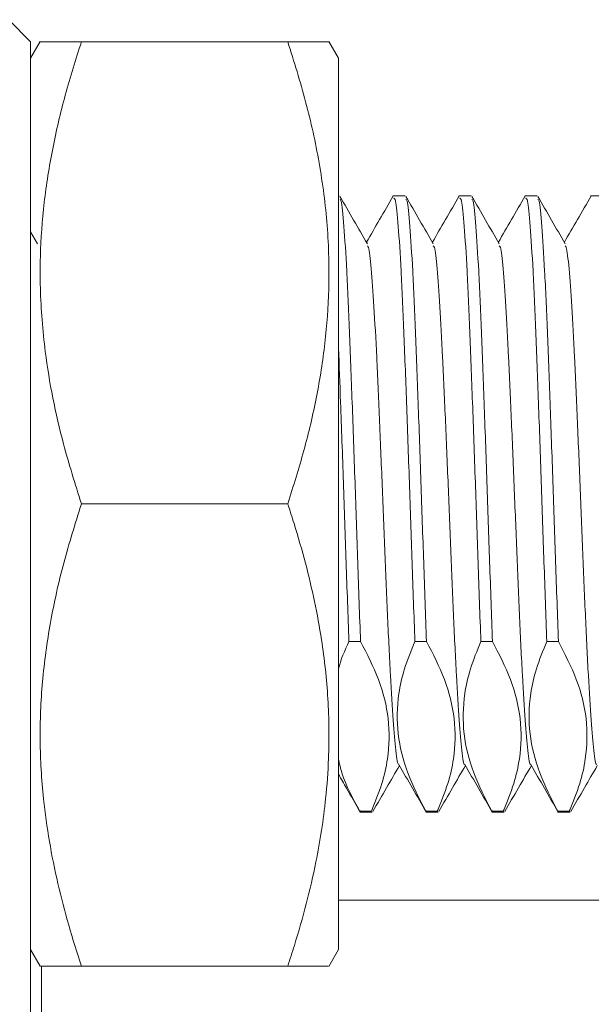
# Model space of a CAD drawing. Units: millimetres. Extents: x 0 to 496, y -1 to 558.
# Drawn here: x 183 to 189, y 93 to 105 of the extents above; entities that cross this region are included whole.
import ezdxf

# ---------------------------------------------------------------- set-up
doc = ezdxf.new("R2010")
doc.units = ezdxf.units.MM

msp = doc.modelspace()

# ---------------------------------------------------------------- linework, layer by layer
at = {"color": 7, "linetype": 'Continuous', "lineweight": 15}
for p, q in [((182.77342, 104.590447), (183.02342, 104.340447)), ((183.132273, 104.341486), (183.02342, 104.152947)), ((186.52342, 104.152947), (186.41303, 104.344148)), ((183.02342, 104.340447), (183.02342, 101.590447)), ((185.946256, 104.340447), (183.600584, 104.340447)), ((186.52342, 104.152947), (186.52342, 103.474701)), ((186.52342, 103.474701), (186.52342, 94.027947)), ((186.531939, 102.590447), (186.52342, 102.590447)), ((187.281939, 102.590447), (187.140293, 102.590447)), ((188.031939, 102.590447), (187.890293, 102.590447)), ((188.781939, 102.590447), (188.640293, 102.590447)), ((189.531939, 102.590447), (189.390293, 102.590447)), ((183.101644, 102.044439), (183.02342, 102.179473)), ((183.02342, 101.590447), (183.02342, 96.995335)), ((185.946256, 99.090447), (183.600584, 99.090447)), ((186.642218, 97.528568), (186.774095, 97.528568)), ((187.392218, 97.528568), (187.524095, 97.528568)), ((188.142218, 97.528568), (188.274095, 97.528568)), ((188.892218, 97.528568), (189.024095, 97.528568)), ((183.02342, 96.995335), (183.02342, 95.47472)), ((186.89717, 95.602451), (186.906939, 95.617885)), ((187.64717, 95.602451), (187.656939, 95.617885)), ((188.39717, 95.602451), (188.406939, 95.617885)), ((189.14717, 95.602451), (189.156939, 95.617885)), ((186.769167, 95.608572), (186.765293, 95.602451)), ((186.89717, 95.602451), (186.765293, 95.602451)), ((186.765293, 95.590447), (186.906939, 95.590447)), ((187.519167, 95.608572), (187.515293, 95.602451)), ((187.64717, 95.602451), (187.515293, 95.602451)), ((187.515293, 95.590447), (187.656939, 95.590447)), ((188.269167, 95.608572), (188.265293, 95.602451)), ((188.39717, 95.602451), (188.265293, 95.602451)), ((188.265293, 95.590447), (188.406939, 95.590447)), ((189.019167, 95.608572), (189.015293, 95.602451)), ((189.14717, 95.602451), (189.015293, 95.602451)), ((189.015293, 95.590447), (189.156939, 95.590447)), ((183.02342, 95.47472), (183.02342, 82.102648)), ((186.52342, 94.590447), (209.229191, 94.590447)), ((183.02342, 94.027947), (183.132272, 93.83941)), ((186.41303, 93.836746), (186.52342, 94.027947)), ((183.14842, 93.84158), (183.14842, 90.840447)), ((185.946256, 93.840447), (183.600584, 93.840447))]:
    msp.add_line(p, q, dxfattribs=at)
for points, knots in [([(183.600584, 99.090447), (183.529417, 99.316789), (183.350563, 99.885619), (183.18758, 100.705457), (183.13055, 101.420426), (183.131124, 101.985575), (183.169319, 102.515119), (183.266822, 103.127063), (183.409404, 103.737159), (183.536787, 104.139128), (183.600584, 104.340447)], [0, 0, 0, 0, 0.132034646, 0.331822289, 0.467032239, 0.534988101, 0.649876438, 0.765395638, 0.882502771, 1, 1, 1, 1]), ([(183.600584, 104.340447), (183.529295, 104.340447), (183.350134, 104.340447), (183.189974, 104.340447), (183.131529, 104.340447), (183.133657, 104.340447), (183.134073, 104.340447)], [0, 0, 0, 0, 0.2640920463, 0.6637017623, 0.9341449624, 1, 1, 1, 1]), ([(185.946256, 104.340447), (186.017524, 104.114104), (186.160337, 103.660535), (186.313531, 102.962956), (186.406852, 102.2509), (186.424439, 101.56555), (186.377509, 100.915791), (186.280021, 100.303827), (186.137434, 99.693736), (186.010052, 99.291766), (185.946256, 99.090447)], [0, 0, 0, 0, 0.132029325, 0.26457314, 0.39927708, 0.535006842, 0.649890549, 0.765405093, 0.882507507, 1, 1, 1, 1]), ([(186.406619, 104.340447), (186.409316, 104.340447), (186.420852, 104.340447), (186.378456, 104.340447), (186.306564, 104.340447), (186.210178, 104.340447), (186.091455, 104.340447), (185.994683, 104.340447), (185.946256, 104.340447)], [0, 0, 0, 0, 0.0700238792, 0.2996093301, 0.473501622, 0.6478588067, 0.8237814103, 1, 1, 1, 1]), ([(186.851644, 102.044439), (186.799554, 102.134348), (186.69536, 102.31419), (186.591205, 102.4941), (186.539121, 102.584067)], [0, 0, 0, 0, 0.499935434, 1, 1, 1, 1]), ([(187.146193, 102.589383), (187.094184, 102.499394), (186.992611, 102.323648), (186.89099, 102.147884), (186.841403, 102.062117)], [0, 0, 0, 0, 0.512037273, 1, 1, 1, 1]), ([(187.392218, 97.528568), (187.381441, 97.824522), (187.360376, 98.403025), (187.329516, 99.346101), (187.296767, 100.250064), (187.266255, 101.075762), (187.235746, 101.768799), (187.202989, 102.270238), (187.175353, 102.558959), (187.157566, 102.561807), (187.150062, 102.563009)], [0, 0, 0, 0, 0.134081241, 0.262088986, 0.392323971, 0.520331715, 0.64833946, 0.778574445, 0.906582189, 1, 1, 1, 1]), ([(187.601644, 102.044439), (187.549554, 102.134348), (187.44536, 102.31419), (187.341205, 102.4941), (187.289121, 102.584067)], [0, 0, 0, 0, 0.499935434, 1, 1, 1, 1]), ([(187.896193, 102.589383), (187.844184, 102.499394), (187.742611, 102.323648), (187.64099, 102.147884), (187.591403, 102.062117)], [0, 0, 0, 0, 0.5120372732, 1, 1, 1, 1]), ([(188.142218, 97.528568), (188.131441, 97.824522), (188.110376, 98.403025), (188.079516, 99.346101), (188.046767, 100.250064), (188.016255, 101.075762), (187.985746, 101.768799), (187.952989, 102.270238), (187.925353, 102.558959), (187.907566, 102.561807), (187.900062, 102.563009)], [0, 0, 0, 0, 0.1340812415, 0.262088986, 0.3923239708, 0.5203317154, 0.6483394599, 0.7785744447, 0.9065821892, 1, 1, 1, 1]), ([(188.351644, 102.044439), (188.299554, 102.134348), (188.19536, 102.31419), (188.091205, 102.4941), (188.039121, 102.584067)], [0, 0, 0, 0, 0.499935434, 1, 1, 1, 1]), ([(188.646193, 102.589383), (188.594184, 102.499394), (188.492611, 102.323648), (188.39099, 102.147884), (188.341403, 102.062117)], [0, 0, 0, 0, 0.512037273, 1, 1, 1, 1]), ([(188.892218, 97.528568), (188.881441, 97.824522), (188.860376, 98.403025), (188.829516, 99.346101), (188.796767, 100.250064), (188.766255, 101.075762), (188.735746, 101.768799), (188.702989, 102.270238), (188.675353, 102.558959), (188.657566, 102.561807), (188.650062, 102.563009)], [0, 0, 0, 0, 0.134081241, 0.262088986, 0.392323971, 0.520331715, 0.64833946, 0.778574445, 0.906582189, 1, 1, 1, 1]), ([(189.101644, 102.044439), (189.049554, 102.134348), (188.94536, 102.31419), (188.841205, 102.4941), (188.789121, 102.584067)], [0, 0, 0, 0, 0.499935434, 1, 1, 1, 1]), ([(189.396193, 102.589383), (189.344184, 102.499394), (189.242611, 102.323648), (189.14099, 102.147884), (189.091403, 102.062117)], [0, 0, 0, 0, 0.512037273, 1, 1, 1, 1]), ([(186.540801, 102.549008), (186.545338, 102.5466), (186.56015, 102.538739), (186.584858, 102.266639), (186.617625, 101.769752), (186.648131, 101.075509), (186.678643, 100.250133), (186.711393, 99.346083), (186.742253, 98.40303), (186.763318, 97.824524), (186.774095, 97.528568)], [0, 0, 0, 0, 0.058695177, 0.191605694, 0.326828755, 0.459739272, 0.592649789, 0.727872851, 0.860783368, 1, 1, 1, 1]), ([(187.290801, 102.549008), (187.295338, 102.5466), (187.31015, 102.538739), (187.334858, 102.266639), (187.367625, 101.769752), (187.398131, 101.075509), (187.428643, 100.250133), (187.461393, 99.346083), (187.492253, 98.40303), (187.513318, 97.824524), (187.524095, 97.528568)], [0, 0, 0, 0, 0.0586951767, 0.1916056935, 0.3268287553, 0.4597392722, 0.592649789, 0.7278728508, 0.8607833676, 1, 1, 1, 1]), ([(188.040801, 102.549008), (188.045338, 102.5466), (188.06015, 102.538739), (188.084858, 102.266639), (188.117625, 101.769752), (188.148131, 101.075509), (188.178643, 100.250133), (188.211393, 99.346083), (188.242253, 98.40303), (188.263318, 97.824524), (188.274095, 97.528568)], [0, 0, 0, 0, 0.058695177, 0.191605694, 0.326828755, 0.459739272, 0.592649789, 0.727872851, 0.860783368, 1, 1, 1, 1]), ([(188.790801, 102.549008), (188.795338, 102.5466), (188.81015, 102.538739), (188.834858, 102.266639), (188.867625, 101.769752), (188.898131, 101.075509), (188.928643, 100.250133), (188.961393, 99.346083), (188.992253, 98.40303), (189.013318, 97.824524), (189.024095, 97.528568)], [0, 0, 0, 0, 0.058695177, 0.191605694, 0.326828755, 0.459739272, 0.592649789, 0.727872851, 0.860783368, 1, 1, 1, 1]), ([(186.851357, 102.020399), (186.855496, 102.017575), (186.869887, 102.007755), (186.894229, 101.780852), (186.926991, 101.359988), (186.957497, 100.771823), (186.988019, 100.073055), (187.020731, 99.305862), (187.051249, 98.524671), (187.08177, 97.781302), (187.114473, 97.128775), (187.145027, 96.604385), (187.175414, 96.271595), (187.197979, 96.116998), (187.208719, 96.13408), (187.209055, 96.134614)], [0, 0, 0, 0, 0.035078856, 0.121989111, 0.210412971, 0.297323225, 0.384233479, 0.47265734, 0.559567594, 0.646477848, 0.734901708, 0.821811962, 0.908722216, 0.997146077, 1, 1, 1, 1]), ([(187.601357, 102.020399), (187.605496, 102.017575), (187.619887, 102.007755), (187.644229, 101.780852), (187.676991, 101.359988), (187.707497, 100.771823), (187.738019, 100.073055), (187.770731, 99.305862), (187.801249, 98.524671), (187.83177, 97.781302), (187.864473, 97.128775), (187.895027, 96.604385), (187.925414, 96.271595), (187.947979, 96.116998), (187.958719, 96.13408), (187.959055, 96.134614)], [0, 0, 0, 0, 0.035078856, 0.121989111, 0.210412971, 0.297323225, 0.384233479, 0.47265734, 0.559567594, 0.646477848, 0.734901708, 0.821811962, 0.908722216, 0.997146077, 1, 1, 1, 1]), ([(188.351357, 102.020399), (188.355496, 102.017575), (188.369887, 102.007755), (188.394229, 101.780852), (188.426991, 101.359988), (188.457497, 100.771823), (188.488019, 100.073055), (188.520731, 99.305862), (188.551249, 98.524671), (188.58177, 97.781302), (188.614473, 97.128775), (188.645027, 96.604385), (188.675414, 96.271595), (188.697979, 96.116998), (188.708719, 96.13408), (188.709055, 96.134614)], [0, 0, 0, 0, 0.035078856, 0.121989111, 0.210412971, 0.297323225, 0.384233479, 0.47265734, 0.559567594, 0.646477848, 0.734901708, 0.821811962, 0.908722216, 0.997146077, 1, 1, 1, 1]), ([(189.101357, 102.020399), (189.105496, 102.017575), (189.119887, 102.007755), (189.144229, 101.780852), (189.176991, 101.359988), (189.207497, 100.771823), (189.238019, 100.073055), (189.270731, 99.305862), (189.301249, 98.524671), (189.33177, 97.781302), (189.364473, 97.128775), (189.395027, 96.604385), (189.425414, 96.271595), (189.447979, 96.116998), (189.458719, 96.13408), (189.459055, 96.134614)], [0, 0, 0, 0, 0.035078856, 0.121989111, 0.210412971, 0.297323225, 0.384233479, 0.47265734, 0.559567594, 0.646477848, 0.734901708, 0.821811962, 0.908722216, 0.997146077, 1, 1, 1, 1]), ([(186.642218, 97.528568), (186.63144, 97.824726), (186.610372, 98.403626), (186.579531, 99.343805), (186.549251, 100.188033), (186.531184, 100.661072), (186.52342, 100.86435)], [0, 0, 0, 0, 0.273377335, 0.534371458, 0.799906686, 1, 1, 1, 1]), ([(183.600584, 93.840447), (183.550851, 93.995558), (183.451304, 94.306034), (183.32915, 94.778986), (183.231551, 95.257931), (183.156183, 95.79986), (183.121092, 96.405297), (183.147882, 97.075186), (183.240476, 97.747873), (183.390218, 98.422826), (183.530061, 98.866635), (183.600584, 99.090447)], [0, 0, 0, 0, 0.090605945, 0.181359722, 0.272685546, 0.364268631, 0.488460872, 0.613519915, 0.741113043, 0.869444216, 1, 1, 1, 1]), ([(185.946256, 99.090447), (185.970566, 99.016085), (186.043529, 98.792903), (186.14926, 98.424741), (186.254527, 97.984182), (186.348756, 97.471846), (186.413939, 96.87572), (186.420427, 96.272541), (186.375485, 95.653308), (186.289583, 95.10238), (186.160693, 94.54764), (186.048494, 94.153503), (185.97183, 93.918755), (185.946256, 93.840447)], [0, 0, 0, 0, 0.043502744, 0.13056423, 0.213481381, 0.296672968, 0.422488604, 0.550162963, 0.635759165, 0.77158656, 0.862679705, 0.954192202, 1, 1, 1, 1]), ([(186.52342, 97.214463), (186.523521, 97.214907), (186.547678, 97.32108), (186.595047, 97.425041), (186.642218, 97.528568)], [0, 0, 0, 0, 0.004178439, 1, 1, 1, 1]), ([(186.774095, 97.528568), (186.847943, 97.385127), (186.995721, 97.098085), (187.108454, 96.649579), (187.10027, 96.252372), (187.020877, 95.901678), (186.940096, 95.706283), (186.89717, 95.602451)], [0, 0, 0, 0, 0.2289805858, 0.4582157471, 0.6923064743, 0.836492602, 1, 1, 1, 1]), ([(187.515293, 95.602451), (187.441596, 95.745848), (187.294121, 96.032799), (187.181547, 96.481088), (187.189548, 96.878258), (187.268685, 97.229069), (187.349361, 97.424664), (187.392218, 97.528568)], [0, 0, 0, 0, 0.228891526, 0.458036148, 0.692009932, 0.836389978, 1, 1, 1, 1]), ([(187.524095, 97.528568), (187.597943, 97.385127), (187.745721, 97.098085), (187.858454, 96.649579), (187.85027, 96.252372), (187.770877, 95.901678), (187.690096, 95.706283), (187.64717, 95.602451)], [0, 0, 0, 0, 0.228980586, 0.458215747, 0.692306474, 0.836492602, 1, 1, 1, 1]), ([(188.265293, 95.602451), (188.191596, 95.745848), (188.044121, 96.032799), (187.931547, 96.481088), (187.939548, 96.878258), (188.018685, 97.229069), (188.099361, 97.424664), (188.142218, 97.528568)], [0, 0, 0, 0, 0.228891526, 0.458036148, 0.692009932, 0.836389978, 1, 1, 1, 1]), ([(188.274095, 97.528568), (188.347943, 97.385127), (188.495721, 97.098085), (188.608454, 96.649579), (188.60027, 96.252372), (188.520877, 95.901678), (188.440096, 95.706283), (188.39717, 95.602451)], [0, 0, 0, 0, 0.228980586, 0.458215747, 0.692306474, 0.836492602, 1, 1, 1, 1]), ([(189.015293, 95.602451), (188.941596, 95.745848), (188.794121, 96.032799), (188.681547, 96.481088), (188.689548, 96.878258), (188.768685, 97.229069), (188.849361, 97.424664), (188.892218, 97.528568)], [0, 0, 0, 0, 0.228891526, 0.458036148, 0.692009932, 0.836389978, 1, 1, 1, 1]), ([(189.024095, 97.528568), (189.097943, 97.385127), (189.245721, 97.098085), (189.358454, 96.649579), (189.35027, 96.252372), (189.270877, 95.901678), (189.190096, 95.706283), (189.14717, 95.602451)], [0, 0, 0, 0, 0.228980586, 0.458215747, 0.692306474, 0.836492602, 1, 1, 1, 1]), ([(186.765293, 95.602451), (186.686246, 95.745376), (186.579179, 95.938965), (186.534986, 96.139623), (186.52342, 96.192136)], [0, 0, 0, 0, 0.73829314, 1, 1, 1, 1]), ([(186.914121, 95.596827), (186.966205, 95.686794), (187.066947, 95.86081), (187.167727, 96.034759), (187.216403, 96.118776)], [0, 0, 0, 0, 0.517004319, 1, 1, 1, 1]), ([(187.209112, 96.131388), (187.26113, 96.041418), (187.365181, 95.861449), (187.469183, 95.6815), (187.521193, 95.591511)], [0, 0, 0, 0, 0.4999233758, 1, 1, 1, 1]), ([(187.664121, 95.596827), (187.716205, 95.686794), (187.816947, 95.86081), (187.917727, 96.034759), (187.966403, 96.118776)], [0, 0, 0, 0, 0.517004319, 1, 1, 1, 1]), ([(187.959112, 96.131388), (188.01113, 96.041418), (188.115181, 95.861449), (188.219183, 95.6815), (188.271193, 95.591511)], [0, 0, 0, 0, 0.499923376, 1, 1, 1, 1]), ([(188.414121, 95.596827), (188.466205, 95.686794), (188.566947, 95.86081), (188.667727, 96.034759), (188.716403, 96.118776)], [0, 0, 0, 0, 0.517004319, 1, 1, 1, 1]), ([(188.709112, 96.131388), (188.76113, 96.041418), (188.865181, 95.861449), (188.969183, 95.6815), (189.021193, 95.591511)], [0, 0, 0, 0, 0.499923376, 1, 1, 1, 1]), ([(189.164121, 95.596827), (189.216205, 95.686794), (189.316947, 95.86081), (189.417727, 96.034759), (189.466403, 96.118776)], [0, 0, 0, 0, 0.517004319, 1, 1, 1, 1]), ([(186.52342, 96.020154), (186.553999, 95.967262), (186.636611, 95.824373), (186.719185, 95.681499), (186.771193, 95.591511)], [0, 0, 0, 0, 0.370157513, 1, 1, 1, 1]), ([(183.134069, 93.840447), (183.133697, 93.840447), (183.132108, 93.840447), (183.170551, 93.840447), (183.266488, 93.840447), (183.409489, 93.840447), (183.536815, 93.840447), (183.600584, 93.840447)], [0, 0, 0, 0, 0.070056336, 0.299813212, 0.530831704, 0.765025791, 1, 1, 1, 1]), ([(185.946256, 93.840447), (186.016903, 93.840447), (186.221416, 93.840447), (186.395848, 93.840447), (186.404007, 93.840447), (186.406619, 93.840447)], [0, 0, 0, 0, 0.264049362, 0.76438314, 1, 1, 1, 1])]:
    msp.add_open_spline(points, degree=3, knots=knots, dxfattribs=at)

doc.saveas('drawing.dxf')
